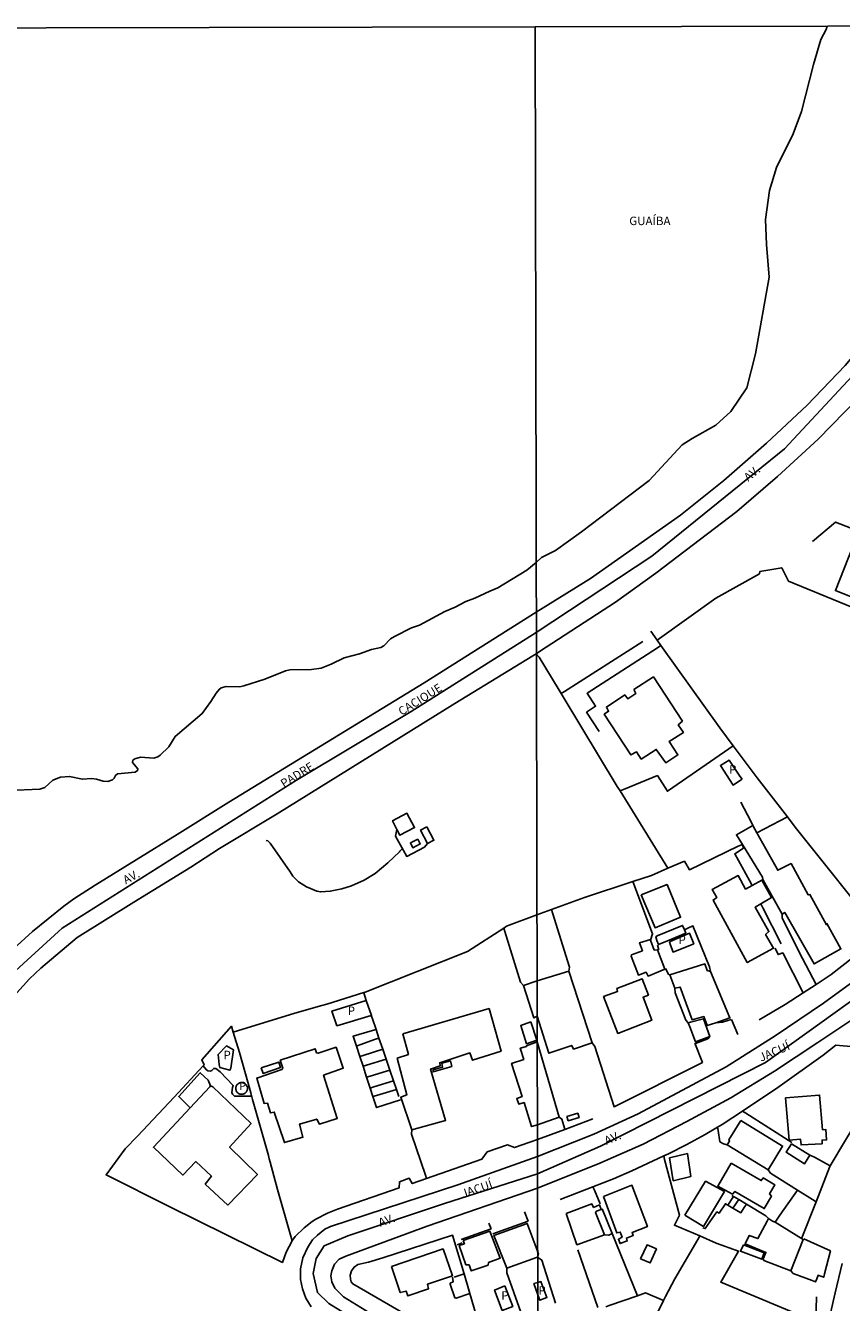
# Model space of a CAD drawing. Units: millimetres. Extents: x 176992 to 355512, y 94 to 1668715441.
# Drawn here: x 353428 to 353669, y 3339752 to 3340129 of the extents above; entities that cross this region are included whole.
import ezdxf
from ezdxf.enums import TextEntityAlignment as Align

# ---------------------------------------------------------------- set-up
doc = ezdxf.new("R2010")
doc.units = ezdxf.units.MM
doc.header["$LTSCALE"] = 10
for name, color, linetype in [('V-EDIFICACAO', 2, 'Continuous'), ('V-EIXO_DE_LOGRADOURO', 3, 'Continuous'), ('V-LOTE', 1, 'Continuous'), ('V-NOME_DOS_LOGRADOUROS', 7, 'Continuous'), ('V-QUADRA', 6, 'Continuous'), ('V-RIO', 71, 'Continuous'), ('V-TESTADA', 141, 'Continuous'), ('X-LIMITE_1000', 7, 'Continuous'), ('X-LIMITE_5000', 7, 'Continuous')]:
    doc.layers.add(name, color=color, linetype=linetype)
doc.styles.get("Standard").update_dxf_attribs({"font": 'ARIAL.TTF'})

# ---------------------------------------------------------------- blocks, each defined once
blk = doc.blocks.new('872FIIIP_img_geo')
at = {"layer": 'V-EDIFICACAO'}
for points in [[(176472.91, 1671348.45), (176466.45, 1671332.13), (176507.46, 1671315.64), (176514.05, 1671331.96), (176472.91, 1671348.45)], [(176406.86, 1671302.89), (176407.46, 1671301.7), (176405.03, 1671300.12), (176404.14, 1671301.27), (176398.7, 1671297.7), (176399.34, 1671296.47), (176398.06, 1671295.58), (176405.97, 1671283.55), (176407.63, 1671284.44), (176409.03, 1671282.31), (176413.45, 1671285.16), (176416.25, 1671281.21), (176419.87, 1671283.55), (176417.27, 1671287.5), (176421.48, 1671290.18), (176419.95, 1671292.39), (176421.18, 1671293.54), (176412.64, 1671306.58), (176406.86, 1671302.89)], [(176438.83, 1671276.34), (176438.19, 1671277.29), (176435.05, 1671281.96), (176432.44, 1671280.39), (176436.18, 1671274.61), (176437.75, 1671275.64), (176438.83, 1671276.34)], [(176336.79, 1671261.5), (176337.67, 1671259.8), (176341.97, 1671262.05), (176339.73, 1671266.29), (176335.47, 1671264.06)], [(176345.6, 1671262.29), (176343.79, 1671261.33), (176345.83, 1671257.34), (176347.7, 1671258.3), (176345.6, 1671262.29)], [(176443.2, 1671260.48), (176441.97, 1671262.68), (176437.16, 1671259.92), (176438.95, 1671257.01), (176444.9, 1671247.38), (176444.98, 1671246.74), (176450.68, 1671236.46), (176451.44, 1671236.97), (176460.11, 1671221.75), (176468.06, 1671226.17), (176463.94, 1671233.69), (176463.77, 1671233.35), (176458.92, 1671242.28), (176458.41, 1671242.15), (176453.31, 1671251.42), (176449.4, 1671249.46)], [(176342.97, 1671258.67), (176340.74, 1671257.52), (176341.45, 1671256.09), (176343.68, 1671257.21), (176342.97, 1671258.67)], [(176409.03, 1671242.19), (176413.11, 1671232.42), (176420.63, 1671235.52), (176416.64, 1671245.21), (176409.03, 1671242.19)], [(176444.39, 1671239.5), (176447.53, 1671241.34), (176444.69, 1671246.53), (176441.83, 1671244.96), (176439.88, 1671243.89), (176437.72, 1671247.85), (176430.02, 1671243.77), (176431.34, 1671241.34), (176430.24, 1671240.62), (176440.35, 1671222.13), (176448.13, 1671226.38), (176445.79, 1671230.46), (176446.77, 1671231.31), (176442.69, 1671238.5)], [(176417.27, 1671228.76), (176422.16, 1671230.8), (176421.77, 1671231.78), (176421.23, 1671233.14), (176413.75, 1671230.01), (176413.3, 1671229.73), (176413.63, 1671228.68), (176414.13, 1671227.45)], [(176417.39, 1671228.3), (176418.27, 1671228.69), (176423.27, 1671230.84), (176424.56, 1671227.7), (176418.43, 1671225.25), (176417.65, 1671227.28), (176417.39, 1671228.3)], [(176411.78, 1671228.77), (176411.71, 1671228.98), (176408.52, 1671228), (176409.37, 1671225.62), (176406.14, 1671224.39), (176406.01, 1671224.05), (176408.18, 1671218.44), (176410.43, 1671219.29), (176411.03, 1671218.14), (176416.04, 1671220.18), (176413.87, 1671225.92), (176412.85, 1671225.83)], [(176378.24, 1671206.28), (176377.22, 1671205.78), (176374.16, 1671215.38), (176378.21, 1671216.76), (176387.64, 1671219.65), (176394.49, 1671198.4), (176388.99, 1671196.56), (176388.45, 1671197.63), (176381.68, 1671195.34), (176378.24, 1671206.28)], [(176431.07, 1671204.37), (176435.25, 1671205.77), (176429.51, 1671219.5), (176428.49, 1671219.8), (176427.86, 1671221.75), (176417.44, 1671218.48), (176418.97, 1671214.53), (176420.5, 1671214.91), (176424.07, 1671205.22), (176427.56, 1671206.19), (176428.54, 1671203.52)], [(176401.8, 1671214.44), (176401.97, 1671213.59), (176397.89, 1671212.1), (176402.06, 1671201.22), (176412.13, 1671205.09), (176409.58, 1671211.89), (176411.15, 1671212.53), (176409.33, 1671217.29), (176401.8, 1671214.44)], [(176329.19, 1671206.51), (176329.28, 1671206.54), (176327.69, 1671210.98), (176317.57, 1671207.8), (176319.01, 1671203.48)], [(176338.55, 1671201.07), (176340.16, 1671194.98), (176336.85, 1671193.89), (176339.74, 1671183.05), (176337.89, 1671182.33), (176341.23, 1671172.73), (176351.15, 1671175.49), (176346.71, 1671190.65), (176349.57, 1671191.57), (176349.43, 1671192.54), (176358.35, 1671195.43), (176359.08, 1671193.25), (176367.58, 1671195.93), (176364.03, 1671208.54), (176338.55, 1671201.07)], [(176376.35, 1671204.66), (176373.4, 1671203.57), (176375.13, 1671198.12), (176378.17, 1671199.17), (176376.35, 1671204.66)], [(176422.88, 1671204.37), (176423.35, 1671203.15), (176425.05, 1671198.71), (176429.3, 1671200.29), (176427.39, 1671205.56), (176423.61, 1671204.56), (176422.88, 1671204.37)], [(176287.65, 1671190.9), (176288.44, 1671196.37), (176286.37, 1671197.5), (176283.92, 1671194.94), (176284.2, 1671192.02), (176284.42, 1671191.11), (176287.41, 1671190.31), (176287.65, 1671190.9)], [(176302.26, 1671193.31), (176303.01, 1671190.9), (176302.74, 1671190.54), (176295.3, 1671188.01), (176297.56, 1671180.45), (176298.53, 1671180.53), (176299.36, 1671177.71), (176300.51, 1671177.96), (176303.48, 1671168.9), (176308.95, 1671170.52), (176307.96, 1671174.33), (176313.08, 1671175.87), (176313.87, 1671174.37), (176319.13, 1671176.01), (176315.08, 1671188.85), (176320.88, 1671190.9), (176318.79, 1671197.12), (176313.46, 1671195.36), (176312.97, 1671195.5), (176312.55, 1671196.69), (176302.26, 1671193.31)], [(176378.25, 1671198.73), (176375.07, 1671197.57), (176375.05, 1671197.36), (176373.23, 1671196.8), (176374.26, 1671193.51), (176370.69, 1671192.33), (176373.77, 1671182.5), (176372.22, 1671182), (176372.8, 1671180.31), (176374.35, 1671180.74), (176376.61, 1671173.65), (176378.3, 1671174.22), (176384.75, 1671176.48), (176378.25, 1671198.73)], [(176296.64, 1671191.06), (176297.24, 1671189.33), (176302.37, 1671191.13), (176301.81, 1671192.72), (176296.64, 1671191.06)], [(176350.09, 1671192.39), (176350.28, 1671191.22), (176347.47, 1671190.4), (176347.45, 1671189.84), (176352.97, 1671191.45), (176352.62, 1671193.06), (176350.09, 1671192.39)], [(176275.62, 1671179.21), (176264.75, 1671167.52), (176273.46, 1671159.33), (176277.29, 1671163.33), (176281.93, 1671158.95), (176280.09, 1671156.63), (176286.74, 1671150.45), (176295.51, 1671159.47), (176287.29, 1671167.54), (176293.66, 1671174.56), (176282.32, 1671185.44), (176281.68, 1671185.73), (176281.41, 1671185.44)], [(176292.58, 1671184.93), (176292.57, 1671185.11), (176292.54, 1671185.29), (176292.49, 1671185.47), (176292.43, 1671185.64), (176292.34, 1671185.8), (176292.24, 1671185.95), (176292.13, 1671186.09), (176292, 1671186.22), (176291.86, 1671186.33), (176291.71, 1671186.43), (176291.55, 1671186.52), (176291.38, 1671186.58), (176291.2, 1671186.63), (176291.02, 1671186.66), (176290.84, 1671186.67), (176290.66, 1671186.66), (176290.48, 1671186.63), (176290.3, 1671186.58), (176290.13, 1671186.52), (176289.97, 1671186.43), (176289.82, 1671186.33), (176289.68, 1671186.22), (176289.55, 1671186.09), (176289.44, 1671185.95), (176289.34, 1671185.8), (176289.25, 1671185.64), (176289.19, 1671185.47), (176289.14, 1671185.29), (176289.11, 1671185.11), (176289.1, 1671184.93), (176289.11, 1671184.75), (176289.14, 1671184.57), (176289.19, 1671184.39), (176289.25, 1671184.22), (176289.34, 1671184.06), (176289.44, 1671183.91), (176289.55, 1671183.77), (176289.68, 1671183.64), (176289.82, 1671183.52), (176289.97, 1671183.43), (176290.13, 1671183.34), (176290.3, 1671183.28), (176290.48, 1671183.23), (176290.66, 1671183.2), (176290.84, 1671183.19), (176291.02, 1671183.2), (176291.2, 1671183.23), (176291.38, 1671183.28), (176291.55, 1671183.34), (176291.71, 1671183.43), (176291.86, 1671183.53), (176292, 1671183.64), (176292.13, 1671183.77), (176292.25, 1671183.91), (176292.34, 1671184.06), (176292.43, 1671184.22), (176292.49, 1671184.39), (176292.54, 1671184.57), (176292.57, 1671184.75), (176292.58, 1671184.93)], [(176451.7, 1671182.14), (176452.72, 1671169.6), (176456.16, 1671169.9), (176456.29, 1671168.24), (176462.49, 1671168.58), (176462.49, 1671169.64), (176463.81, 1671169.73), (176463.64, 1671172.79), (176462.62, 1671172.7), (176461.77, 1671182.95), (176451.7, 1671182.14)], [(176387.05, 1671176.61), (176387.44, 1671175.38), (176390.63, 1671176.32), (176390.24, 1671177.59), (176387.05, 1671176.61)], [(176438.48, 1671175.47), (176434.91, 1671169.77), (176435.12, 1671169.3), (176434.44, 1671168.24), (176446.51, 1671160.85), (176450.81, 1671167.9), (176438.48, 1671175.47)], [(176417.36, 1671164.42), (176418.46, 1671157.66), (176423.65, 1671158.89), (176422.67, 1671165.65), (176417.36, 1671164.42)], [(176453.44, 1671168.54), (176451.91, 1671166.07), (176457.31, 1671162.67), (176458.84, 1671165.18), (176453.44, 1671168.54)], [(176435.63, 1671162.8), (176431.64, 1671156), (176435.97, 1671153.66), (176436.74, 1671154.47), (176445.41, 1671149.41), (176447.53, 1671153.07), (176446.98, 1671153.75), (176448.55, 1671156.43), (176445.11, 1671158.47), (176444.52, 1671157.7), (176435.63, 1671162.8)], [(176397.85, 1671152.94), (176401.76, 1671142.23), (176402.82, 1671142.44), (176403.42, 1671140.96), (176402.27, 1671140.36), (176402.78, 1671139.04), (176404.86, 1671139.85), (176404.65, 1671140.7), (176406.65, 1671141.42), (176406.31, 1671142.36), (176410.86, 1671144.1), (176406.27, 1671156.3), (176397.85, 1671152.94)], [(176421.91, 1671147.42), (176427.39, 1671144.1), (176433.68, 1671154.43), (176428.03, 1671157.49), (176421.91, 1671147.42)], [(176386.8, 1671147.97), (176389.99, 1671138.74), (176398.15, 1671141.64), (176395.51, 1671148.27), (176395.77, 1671148.65), (176397.17, 1671149.16), (176396.66, 1671150.48), (176394.92, 1671149.75), (176394.41, 1671150.77), (176386.8, 1671147.97)], [(176448.63, 1671145.42), (176447.88, 1671145.69), (176446.64, 1671146.44), (176446.23, 1671145.66), (176443.5, 1671140.53), (176440.95, 1671141.47), (176439.71, 1671138.96), (176445.88, 1671136.45), (176445.03, 1671134.54), (176445.28, 1671134.07), (176453.23, 1671130.97), (176456.88, 1671140.28)], [(176356.36, 1671140.01), (176356.74, 1671139.03), (176355.21, 1671138.45), (176357.19, 1671132.81), (176358.09, 1671132.78), (176358.76, 1671130.97), (176363.71, 1671132.69), (176363.84, 1671133.46), (176367.31, 1671134.76), (176364.25, 1671142.73), (176356.36, 1671140.01)], [(176378.39, 1671135.02), (176378.6, 1671136.13), (176378.39, 1671136.64), (176378.22, 1671137.11), (176375.32, 1671145.01), (176365.47, 1671141.47), (176369.24, 1671131.79), (176378, 1671134.92), (176378.27, 1671134.99), (176378.39, 1671135.02)], [(176335.17, 1671132.31), (176337.76, 1671124.6), (176339.46, 1671125.01), (176340.02, 1671123.6), (176346.08, 1671125.68), (176345.77, 1671127.03), (176353.18, 1671129.55), (176350.44, 1671137.49), (176335.17, 1671132.31)], [(176408.82, 1671134.58), (176411.66, 1671133.35), (176413.53, 1671137.51), (176410.73, 1671138.74), (176408.82, 1671134.58)], [(176439.29, 1671138.7), (176438.35, 1671136.87), (176444.69, 1671134.41), (176445.37, 1671136.28), (176439.29, 1671138.7)], [(176378.41, 1671123.93), (176377.28, 1671127.24), (176378.41, 1671127.57), (176379.34, 1671127.84), (176381.14, 1671123.09), (176379, 1671122.29), (176378.41, 1671123.93)], [(176368.71, 1671126.55), (176365.67, 1671125.32), (176367.91, 1671119.32), (176371.01, 1671120.49), (176368.71, 1671126.55)]]:
    blk.add_lwpolyline(points, close=True, dxfattribs=at)
at = {"layer": 'V-EIXO_DE_LOGRADOURO'}
for points in [[(176543.04, 1671499.18), (176529.98, 1671476.68), (176515.61, 1671453.46), (176490.08, 1671415.58), (176451.4, 1671374.03), (176412.11, 1671342.26), (176377.98, 1671319.74), (176341.01, 1671296.41), (176307.05, 1671276.1), (176237.83, 1671232.36), (176219.48, 1671215.57), (176207.77, 1671198.39), (176197.62, 1671177.69), (176193.2, 1671156.34), (176189.82, 1671134.47), (176187.74, 1671112.34), (176186.18, 1671090.47), (176186.83, 1671069.51), (176189.95, 1671050.9), (176196.72, 1671033.72), (176206.87, 1671017.19), (176216.34, 1671003.03)], [(176451.13, 1671036.43), (176433.86, 1671049.04), (176433.06, 1671049.62), (176378.51, 1671083.17), (176316.65, 1671121.33), (176313.27, 1671124.58), (176311.97, 1671130.18), (176312.88, 1671134.61), (176315.22, 1671138.38), (176322.25, 1671141.38), (176350.87, 1671150.88), (176378.34, 1671159.73), (176396.99, 1671167.83), (176445.76, 1671192.58), (176482.39, 1671218.93), (176496.06, 1671228.77), (176497.06, 1671229.49)]]:
    blk.add_lwpolyline(points, dxfattribs=at)
at = {"layer": 'V-LOTE'}
for points in [[(176517.02, 1671308.8), (176523.02, 1671321), (176526.87, 1671328.83), (176498.13, 1671339.85), (176475.11, 1671349.03), (176466.46, 1671352.32), (176459.66, 1671346.66)], [(176517.02, 1671308.8), (176515.99, 1671309.34), (176507.63, 1671313.8), (176499.79, 1671317.39), (176495.66, 1671319), (176471.25, 1671327.26), (176452.58, 1671334.9), (176450.55, 1671338.87), (176444.13, 1671337.8), (176443.98, 1671337.12), (176431.06, 1671329.86), (176413.73, 1671317.43)], [(176413.73, 1671317.43), (176411.82, 1671320.1)], [(176409.47, 1671317.03), (176386.33, 1671302.32), (176385.33, 1671301.67)], [(176414.82, 1671315.9), (176413.73, 1671317.43)], [(176385.33, 1671301.67), (176384.72, 1671302.68), (176378.82, 1671312.43), (176377.98, 1671313.43)], [(176414.82, 1671315.9), (176413.81, 1671315.24), (176393, 1671301.75), (176395.53, 1671297.93), (176392.85, 1671296.17), (176396.6, 1671290.51)], [(176436.23, 1671286.2), (176432.25, 1671291.51), (176414.82, 1671315.9)], [(176402.74, 1671272.94), (176401.94, 1671274.23), (176385.93, 1671300.68), (176385.33, 1671301.67)], [(176402.74, 1671272.94), (176403.74, 1671273.35), (176413.79, 1671277.45), (176416.74, 1671272.79), (176424.08, 1671277.83), (176436.23, 1671286.2)], [(176452.22, 1671265.22), (176443.3, 1671276.76), (176436.23, 1671286.2)], [(176416.93, 1671250.01), (176402.74, 1671272.94)], [(176438.49, 1671269.54), (176441.44, 1671263.97), (176441.97, 1671262.68)], [(176443.2, 1671260.48), (176452.22, 1671265.22)], [(176480.03, 1671230.28), (176454.58, 1671262.16), (176452.22, 1671265.22)], [(176336.79, 1671261.5), (176336.34, 1671259.53), (176339.68, 1671253.52), (176344.9, 1671256.26), (176345.83, 1671257.34)], [(176298.15, 1671258.2), (176298.58, 1671258.13), (176299.29, 1671257.45), (176305.24, 1671249.02), (176306.02, 1671247.66), (176307.68, 1671246.06), (176310.05, 1671244.51), (176313.04, 1671243.28), (176314.25, 1671243.05), (176317.05, 1671243.24), (176320.5, 1671243.93), (176323.35, 1671244.86), (176327.1, 1671246.49), (176330.29, 1671248.52), (176334.08, 1671251.62), (176337.57, 1671254.86), (176337.63, 1671255.09), (176338.39, 1671255.84)], [(176416.93, 1671250.01), (176421.78, 1671252.12), (176423.27, 1671249.6), (176437.68, 1671256.53), (176438.95, 1671257.01)], [(176438.95, 1671257.01), (176439.25, 1671256.01), (176436.69, 1671254.34), (176441.04, 1671246.39), (176441.83, 1671244.96)], [(176406.54, 1671246.08), (176412.1, 1671247.92), (176416.93, 1671250.01)], [(176382.44, 1671237.83), (176392.21, 1671241.34), (176406.54, 1671246.08)], [(176411.78, 1671228.77), (176412.37, 1671230.68), (176406.54, 1671246.08)], [(176382.44, 1671237.83), (176378.17, 1671236.29), (176369.2, 1671232.86), (176368.39, 1671232.34)], [(176387.64, 1671219.65), (176387.77, 1671220.78), (176382.75, 1671236.82), (176382.44, 1671237.83)], [(176444.39, 1671239.5), (176445.01, 1671238.28), (176450.43, 1671227.66)], [(176450.68, 1671236.46), (176450.7, 1671235.3), (176456.7, 1671223.3), (176460.79, 1671215.71)], [(176368.39, 1671232.34), (176357.65, 1671225.44), (176327.4, 1671213.37), (176327, 1671213.25)], [(176374.16, 1671215.38), (176373.33, 1671216.38), (176368.7, 1671231.33), (176368.39, 1671232.34)], [(176429.51, 1671219.5), (176429.16, 1671220.89), (176424.28, 1671232.96), (176422.84, 1671232.28), (176421.77, 1671231.78)], [(176460.79, 1671215.71), (176465.22, 1671218.58), (176480.03, 1671230.28)], [(176414.24, 1671225.94), (176413.78, 1671227.31)], [(176456.9, 1671213.2), (176450.85, 1671224.98), (176449.47, 1671224.52), (176448.63, 1671226.36)], [(176417.15, 1671218.52), (176416.23, 1671220.36)], [(176422.88, 1671204.37), (176422.22, 1671205.15), (176419.03, 1671213.24), (176418.97, 1671214.53)], [(176456.9, 1671213.2), (176460.79, 1671215.71)], [(176327, 1671213.25), (176316.07, 1671209.89), (176314.6, 1671209.47), (176306.62, 1671207.17), (176288.35, 1671201.56)], [(176327, 1671213.25), (176327.31, 1671212.23), (176327.69, 1671210.98)], [(176443.86, 1671205.17), (176451.62, 1671209.79), (176456.9, 1671213.2)], [(176288.35, 1671201.56), (176287.81, 1671203.31), (176279.08, 1671193.42), (176279.75, 1671191.89), (176279.46, 1671191.58)], [(176329.19, 1671206.51), (176329.53, 1671205.51), (176330.61, 1671202.36)], [(176437.6, 1671200.9), (176435.68, 1671205.33)], [(176293.53, 1671183.64), (176290.2, 1671195.53), (176288.35, 1671201.56)], [(176330.61, 1671202.36), (176329.59, 1671202.06), (176323.83, 1671200.36), (176324.78, 1671197.45)], [(176331.47, 1671199.82), (176330.47, 1671199.47), (176325.8, 1671197.81), (176324.78, 1671197.45)], [(176330.61, 1671202.36), (176331.47, 1671199.82)], [(176331.47, 1671199.82), (176332.58, 1671196.57)], [(176324.78, 1671197.45), (176325.79, 1671194.37)], [(176325.79, 1671194.37), (176326.83, 1671194.7), (176332.58, 1671196.57)], [(176332.58, 1671196.57), (176333.61, 1671193.55)], [(176394.49, 1671198.4), (176395.25, 1671197.38), (176400.99, 1671179.54), (176427.09, 1671192.61), (176424.91, 1671198.27)], [(176464.84, 1671162.06), (176473.62, 1671176.75), (176475.32, 1671179.19), (176475.4, 1671179.84), (176473.49, 1671180.84), (176473.68, 1671184.88), (176474.98, 1671195.99), (176474.56, 1671196.87), (176472.12, 1671197.25), (176466.6, 1671197.68), (176462.82, 1671194.77), (176449.45, 1671185.22), (176438.95, 1671178.24)], [(176325.79, 1671194.37), (176326.75, 1671191.47)], [(176333.61, 1671193.55), (176327.8, 1671191.79), (176326.75, 1671191.47)], [(176333.61, 1671193.55), (176334.69, 1671190.37)], [(176305.81, 1671139.89), (176303.98, 1671136.55), (176302.89, 1671133.48), (176269.58, 1671149.91), (176250.79, 1671159.34), (176256.37, 1671167.04), (176260.06, 1671170.86), (176270.93, 1671182.32), (176279.46, 1671191.58)], [(176281.68, 1671185.73), (176280.98, 1671187.37), (176278.63, 1671189.56), (176272.25, 1671182.58), (176274.41, 1671180.42), (176275.62, 1671179.21)], [(176279.46, 1671191.58), (176280.35, 1671190.51), (176280.83, 1671190.16), (176281.56, 1671190.08), (176282.06, 1671190.27), (176282.61, 1671190.83), (176283.2, 1671190.85), (176284.47, 1671189.8), (176288.39, 1671185.79), (176288.17, 1671185.23), (176287.98, 1671183.72), (176288.17, 1671183.23), (176288.78, 1671182.68), (176293.81, 1671182.63), (176293.53, 1671183.64)], [(176326.75, 1671191.47), (176327.8, 1671188.27)], [(176327.8, 1671188.27), (176328.87, 1671188.59), (176333.69, 1671190.07), (176334.69, 1671190.37)], [(176327.8, 1671188.27), (176328.86, 1671185.04)], [(176334.69, 1671190.37), (176335.79, 1671187.16)], [(176335.79, 1671187.16), (176329.93, 1671185.37), (176328.86, 1671185.04)], [(176328.86, 1671185.04), (176329.67, 1671182.56)], [(176329.67, 1671182.56), (176330.71, 1671182.86), (176336.67, 1671184.59)], [(176335.79, 1671187.16), (176336.67, 1671184.59)], [(176336.67, 1671184.59), (176337.35, 1671182.58)], [(176305.81, 1671139.89), (176301.47, 1671155.05), (176299.32, 1671163.12), (176299.03, 1671164.12), (176298.75, 1671165.12), (176294.09, 1671181.64), (176293.53, 1671183.64)], [(176329.67, 1671182.56), (176330.75, 1671179.27), (176337.82, 1671181.57)], [(176438.95, 1671178.24), (176432.96, 1671174.27), (176431.61, 1671173.47)], [(176453.59, 1671168.93), (176439.95, 1671177.6), (176438.95, 1671178.24)], [(176386.39, 1671172.81), (176378.31, 1671169.79), (176371.53, 1671167.43), (176369.51, 1671168.25), (176363.47, 1671166.16), (176361.9, 1671163.98), (176345.56, 1671158.28)], [(176386.39, 1671172.81), (176386.08, 1671173.92), (176385.53, 1671175.89), (176384.75, 1671176.48)], [(176386.39, 1671172.81), (176394.68, 1671175.9)], [(176431.61, 1671173.47), (176427.97, 1671171.33), (176422.53, 1671168.35), (176417.09, 1671165.64), (176415.67, 1671164.98)], [(176434.44, 1671168.24), (176433.31, 1671168.51), (176432.21, 1671169.19), (176431.75, 1671172.47), (176431.61, 1671173.47)], [(176345.56, 1671158.28), (176345.22, 1671159.28), (176341.12, 1671171.46), (176341.23, 1671172.73)], [(176415.67, 1671164.98), (176406.21, 1671160.6), (176400.77, 1671158.19), (176394.75, 1671155.86)], [(176415.67, 1671164.98), (176415.94, 1671163.97), (176420.32, 1671147.48), (176418.83, 1671144.5), (176426.31, 1671141.31)], [(176464.84, 1671162.06), (176463.84, 1671162.62), (176460.22, 1671164.63), (176458.84, 1671165.18)], [(176460.7, 1671151.45), (176464.75, 1671161.9), (176464.84, 1671162.06)], [(176345.56, 1671158.28), (176341.32, 1671156.8), (176340.41, 1671158.38), (176337.57, 1671157.28), (176337.42, 1671155.53), (176319.17, 1671149.22), (176316.28, 1671148.08), (176312.79, 1671146.27), (176311.75, 1671145.58), (176309.38, 1671143.75), (176306.71, 1671141.16), (176305.91, 1671140.08), (176305.81, 1671139.89)], [(176446.51, 1671160.85), (176447.2, 1671159.93), (176455.24, 1671154.88)], [(176394.75, 1671155.86), (176385.09, 1671152.14)], [(176396.85, 1671150.83), (176395.17, 1671154.86), (176394.75, 1671155.86)], [(176448.63, 1671145.42), (176450.03, 1671147.42), (176455.24, 1671154.88)], [(176455.24, 1671154.88), (176459.68, 1671152.09), (176460.7, 1671151.45)], [(176434.65, 1671150.41), (176433.89, 1671150.86), (176432.05, 1671148.03), (176431.4, 1671148.41), (176427.96, 1671143.52), (176427.27, 1671143.68)], [(176434.65, 1671150.41), (176436.33, 1671152.98)], [(176436.14, 1671149.54), (176434.65, 1671150.41)], [(176437.85, 1671152.07), (176435.8, 1671153.3)], [(176436.14, 1671149.54), (176436.82, 1671150.55), (176437.17, 1671151.07), (176437.85, 1671152.07)], [(176440.15, 1671150.69), (176439.48, 1671149.69), (176438.48, 1671148.18), (176436.14, 1671149.54)], [(176440.15, 1671150.69), (176437.85, 1671152.07)], [(176446.64, 1671146.44), (176445.88, 1671147.26), (176440.15, 1671150.69)], [(176456.55, 1671140.77), (176460.7, 1671151.45)], [(176375.63, 1671145.73), (176374.52, 1671148.47)], [(176400.44, 1671142.02), (176397.46, 1671149.38)], [(176364.6, 1671143.46), (176363.98, 1671145.11)], [(176356.61, 1671130.13), (176353.25, 1671141.54), (176332.61, 1671134.89), (176328.34, 1671133.61), (176325.17, 1671132.86), (176324.1, 1671132.1), (176323.37, 1671131.01), (176322.95, 1671129.68), (176323.01, 1671128.57), (176323.2, 1671127.79), (176323.69, 1671127.12), (176339.2, 1671118.18), (176359.87, 1671105.75), (176360.68, 1671105.26)], [(176398.15, 1671141.64), (176399.34, 1671141.55), (176399.42, 1671141.59), (176400.44, 1671142.02)], [(176407.88, 1671123.63), (176400.44, 1671142.02)], [(176415.59, 1671122.24), (176416.17, 1671123.42), (176418.96, 1671128.61), (176425.72, 1671140.29), (176426.31, 1671141.31)], [(176426.31, 1671141.31), (176431.21, 1671139.23), (176437.82, 1671136.79), (176432.55, 1671127.62), (176460.65, 1671115.94), (176460.8, 1671123.27)], [(176453.23, 1671130.97), (176453.96, 1671130.23), (176459.55, 1671128.14), (176460.58, 1671127.75), (176460.93, 1671128.67), (176461.32, 1671129.68), (176461.82, 1671129.5), (176462.98, 1671129.09), (176463.25, 1671130.15), (176464.98, 1671136.91), (176457.09, 1671140.45)], [(176383.66, 1671121.4), (176379.59, 1671134.13), (176378.39, 1671135.02)], [(176396.17, 1671120.16), (176390.25, 1671137.18)], [(176373.84, 1671117.48), (176373.37, 1671118.81), (176369.3, 1671130.41), (176369.24, 1671131.79)], [(176353.21, 1671129.1), (176353.44, 1671127.76), (176352.53, 1671127.33), (176352.54, 1671127.09), (176353.86, 1671123.06), (176354.25, 1671122.91), (176358.32, 1671124.33)], [(176356.61, 1671130.13), (176353.68, 1671129.12)], [(176356.61, 1671130.13), (176358.32, 1671124.33)], [(176358.32, 1671124.33), (176361.41, 1671113.84)], [(176407.88, 1671123.63), (176410.31, 1671124.48), (176415.59, 1671122.24)], [(176398.5, 1671120.36), (176399.5, 1671120.71), (176407.88, 1671123.63)], [(176409.14, 1671107.53), (176408.52, 1671107.99), (176415.59, 1671122.24)]]:
    blk.add_lwpolyline(points, dxfattribs=at)
at = {"layer": 'V-QUADRA'}
for points in [[(176464.02, 1671499.01), (176463.66, 1671498.01), (176462.17, 1671495.01), (176459.99, 1671487.68), (176456.36, 1671473.78), (176453.91, 1671467.14), (176449.06, 1671457.21), (176446.91, 1671450.41), (176445.73, 1671441.86), (176446.04, 1671434.45), (176446.84, 1671424.83), (176442.83, 1671402.08), (176440.27, 1671392.07), (176435.53, 1671385.04), (176431.06, 1671380.99), (176424.03, 1671377.09), (176421.16, 1671375.18), (176411.41, 1671364.64), (176391.38, 1671349.51), (176383.66, 1671343.94), (176379.53, 1671341.95), (176377.95, 1671340.41), (176375.15, 1671338.15), (176366.66, 1671332.93), (176364.24, 1671331.98), (176359.77, 1671329.85), (176357.16, 1671328.88), (176353.95, 1671327.18), (176350.91, 1671325.9), (176343.47, 1671321.94), (176341.12, 1671321.1), (176336.1, 1671318.58), (176334.85, 1671317.82), (176332.87, 1671315.82), (176332.01, 1671315.32), (176329.29, 1671314.66), (176325.67, 1671313.45), (176321.15, 1671312.2), (176317.31, 1671310.33), (176314.38, 1671309.16), (176311.49, 1671308.75), (176305.12, 1671308.69), (176303.86, 1671308.39), (176297.7, 1671305.89), (176291.54, 1671303.92), (176290.29, 1671303.71), (176286.24, 1671303.73), (176284.79, 1671303.34), (176284.16, 1671302.92), (176283.28, 1671301.8), (176281.77, 1671299.32), (176279.19, 1671295.78), (176271.19, 1671289.01), (176269.3, 1671285.97), (176266.8, 1671283.47), (176266.07, 1671282.96), (176264.9, 1671282.55), (176260.94, 1671282.83), (176259.3, 1671282.4), (176258.72, 1671282.01), (176258.56, 1671281.32), (176260.11, 1671279.4), (176260.1, 1671278.93), (176259.38, 1671278.45), (176254.12, 1671277.98), (176253.56, 1671277.49), (176253.13, 1671276.62), (176252.7, 1671276.15), (176251.28, 1671275.65), (176249.9, 1671275.78), (176247.92, 1671276.36), (176246.46, 1671276.56), (176243.78, 1671276.34), (176239.99, 1671277.16), (176237.28, 1671276.99), (176234.99, 1671276.1), (176232.64, 1671273.95), (176231.16, 1671273.37), (176221.98, 1671273.06)], [(176537.89, 1671499.17), (176524.1, 1671475.75), (176503.22, 1671442.98), (176492.4, 1671427.02), (176481.05, 1671412.66), (176469.32, 1671398.68), (176458.04, 1671386.99), (176446.08, 1671375.69), (176433.43, 1671364.69), (176420.63, 1671354.38), (176394.03, 1671335.74), (176377.98, 1671325.76), (176344.87, 1671304.85), (176287.07, 1671269.6), (176271.83, 1671260), (176247.51, 1671245.04), (176241.21, 1671240.99), (176238.23, 1671238.78), (176229.04, 1671231.35), (176223.39, 1671226.24)], [(176476.36, 1671219.85), (176462.94, 1671210.15), (176448.61, 1671200.53), (176434.12, 1671191.36), (176408.06, 1671177.46), (176395.03, 1671171.43), (176378.33, 1671164.78), (176354.79, 1671156.48), (176317.14, 1671144.14), (176315.45, 1671143.3), (176313.24, 1671141.58), (176311.84, 1671140.13), (176310.38, 1671138.02), (176308.95, 1671134.83), (176308.25, 1671131.59), (176308.27, 1671128.42), (176308.88, 1671125.69), (176309.87, 1671122.89), (176311.37, 1671120.4)], [(176222.47, 1671211.09), (176228.15, 1671217.3), (176231.52, 1671220.48), (176242.24, 1671229.51), (176258.97, 1671240.04), (176275.82, 1671250.37), (176284.28, 1671255.86), (176301.34, 1671266.13), (176353.89, 1671298.7), (176376.98, 1671312.82), (176377.98, 1671313.43), (176378.98, 1671314.08), (176401.41, 1671328.7), (176413.3, 1671337.25), (176437.3, 1671355.51), (176449.34, 1671365.82), (176461.38, 1671376.9), (176473.19, 1671388.97)], [(176454.22, 1671071.69), (176466.34, 1671124.47), (176468.39, 1671133.14)], [(176473.68, 1671206.8), (176461.26, 1671198.47), (176448.38, 1671190.07), (176435.5, 1671182.2), (176422.54, 1671175.17), (176409.58, 1671168.45), (176396.78, 1671162.8), (176378.35, 1671155.47), (176378.35, 1671155.47), (176345.68, 1671144.18), (176321.62, 1671135.36), (176319.7, 1671134.41), (176318.3, 1671132.98), (176317.48, 1671131.05), (176317.21, 1671129.49), (176317.48, 1671127.75), (176318.4, 1671125.9), (176320.97, 1671123.35), (176332.46, 1671116.19)]]:
    blk.add_lwpolyline(points, dxfattribs=at)
at = {"layer": 'V-RIO'}
blk.add_lwpolyline([(176464.02, 1671499.01), (176463.66, 1671498.01), (176462.17, 1671495.01), (176459.99, 1671487.68), (176456.36, 1671473.78), (176453.91, 1671467.14), (176449.06, 1671457.21), (176446.91, 1671450.41), (176445.73, 1671441.86), (176446.04, 1671434.45), (176446.84, 1671424.83), (176442.83, 1671402.08), (176440.27, 1671392.07), (176435.53, 1671385.04), (176431.06, 1671380.99), (176424.03, 1671377.09), (176421.16, 1671375.18), (176411.41, 1671364.64), (176391.38, 1671349.51), (176383.66, 1671343.94), (176379.53, 1671341.95), (176377.95, 1671340.41), (176375.15, 1671338.15), (176366.66, 1671332.93), (176364.24, 1671331.98), (176359.77, 1671329.85), (176357.16, 1671328.88), (176353.95, 1671327.18), (176350.91, 1671325.9), (176343.47, 1671321.94), (176341.12, 1671321.1), (176336.1, 1671318.58), (176334.85, 1671317.82), (176332.87, 1671315.82), (176332.01, 1671315.32), (176329.29, 1671314.66), (176325.67, 1671313.45), (176321.15, 1671312.2), (176317.31, 1671310.33), (176314.38, 1671309.16), (176311.49, 1671308.75), (176305.12, 1671308.69), (176303.86, 1671308.39), (176297.7, 1671305.89), (176291.54, 1671303.92), (176290.29, 1671303.71), (176286.24, 1671303.73), (176284.79, 1671303.34), (176284.16, 1671302.92), (176283.28, 1671301.8), (176281.77, 1671299.32), (176279.19, 1671295.78), (176271.19, 1671289.01), (176269.3, 1671285.97), (176266.8, 1671283.47), (176266.07, 1671282.96), (176264.9, 1671282.55), (176260.94, 1671282.83), (176259.3, 1671282.4), (176258.72, 1671282.01), (176258.56, 1671281.32), (176260.11, 1671279.4), (176260.1, 1671278.93), (176259.38, 1671278.45), (176254.12, 1671277.98), (176253.56, 1671277.49), (176253.13, 1671276.62), (176252.7, 1671276.15), (176251.28, 1671275.65), (176249.9, 1671275.78), (176247.92, 1671276.36), (176246.46, 1671276.56), (176243.78, 1671276.34), (176239.99, 1671277.16), (176237.28, 1671276.99), (176234.99, 1671276.1), (176232.64, 1671273.95), (176231.16, 1671273.37), (176221.98, 1671273.06)], dxfattribs=at)
at = {"layer": 'V-TESTADA'}
for points in [[(176409.47, 1671317.03), (176386.33, 1671302.31), (176385.33, 1671301.67)], [(176431.07, 1671204.37), (176433.07, 1671204.48), (176435.58, 1671205.3)], [(176425.03, 1671198.19), (176428.7, 1671199.64), (176429.3, 1671200.29)], [(176364.6, 1671143.46), (176355.76, 1671140.3)], [(176375.63, 1671145.73), (176365.17, 1671141.96)], [(176356.07, 1671139.31), (176354.55, 1671138.71)]]:
    blk.add_lwpolyline(points, dxfattribs=at)
at = {"layer": 'X-LIMITE_1000'}
blk.add_line((176383.55, 1668727.37), (176377.61, 1671498.79), dxfattribs=at)
at = {"layer": 'X-LIMITE_5000'}
blk.add_lwpolyline([(175895.52, 1671497.79), (176377.61, 1671498.83), (176464.16, 1671499.02), (176504.8, 1671499.1)], dxfattribs=at)
at = {"layer": 'V-NOME_DOS_LOGRADOUROS'}
for s, p in [('GUAÍBA', (176405.47, 1671439.4)), ('P', (176435.01, 1671277.2)), ('P', (176420.05, 1671226.83)), ('P', (176322.21, 1671205.86)), ('P', (176285.49, 1671192.79)), ('P', (176290.08, 1671183.65)), ('P', (176367.64, 1671121.68)), ('P', (176378.61, 1671123.17))]:
    blk.add_text(s, height=2.5, dxfattribs=at).set_placement(p, align=Align.BOTTOM_LEFT)
for s, rotation, p in [('AV.', 40, (176441.16, 1671363.64)), ('CACIQUE', 32, (176338.57, 1671294.4)), ('PADRE', 32, (176303.76, 1671273.08)), ('AV.', 28, (176256.97, 1671244.56)), ('JACUÍ', 23, (176444.78, 1671192.08)), ('AV.', 23, (176399.05, 1671167.49)), ('JACUÍ', 19, (176356.53, 1671151.75)), ('AV.', 19, (176332.06, 1671143.25))]:
    blk.add_text(s, height=2.5, rotation=rotation, dxfattribs=at).set_placement(p, align=Align.BOTTOM_LEFT)

msp = doc.modelspace()

# ---------------------------------------------------------------- block references
msp.add_blockref('872FIIIP_img_geo', (177200.807, 1668629.968))

doc.saveas('drawing.dxf')
